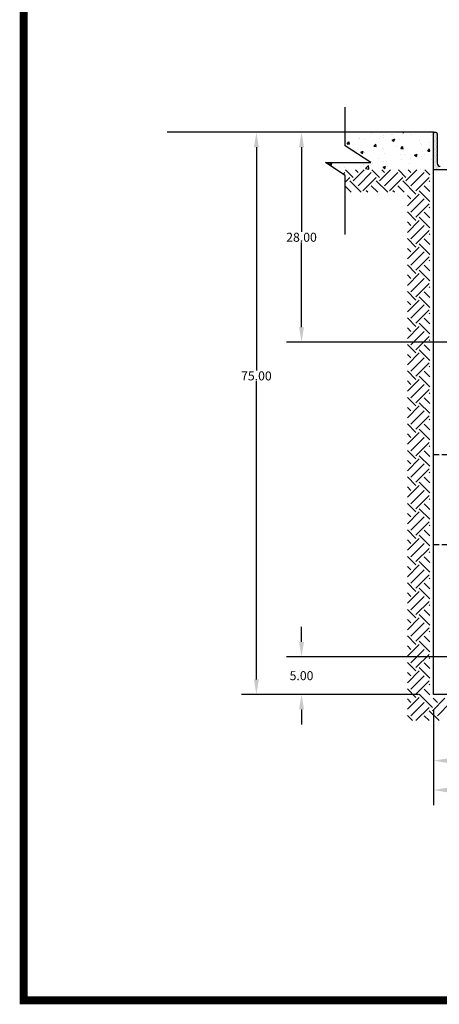
# Model space of a CAD drawing. Units: centimetres. Extents: x -7 to 2037, y 600 to 1678.
# Drawn here: x 1027 to 1121, y 601 to 822 of the extents above; entities that cross this region are included whole.
import ezdxf

# ---------------------------------------------------------------- set-up
doc = ezdxf.new("R2010")
doc.units = ezdxf.units.CM
doc.header["$LTSCALE"] = 10
doc.header["$MEASUREMENT"] = 0
doc.linetypes.add('HIDDEN', pattern=[0.375, 0.25, -0.125])
doc.layers.get('0').update_dxf_attribs({"linetype": 'CONTINUOUS'})
for name, color, linetype in [('COTAS', 7, 'CONTINUOUS'), ('HERRAJE', 13, 'CONTINUOUS'), ('MARCO', 7, 'CONTINUOUS'), ('PERFORACIONES', 132, 'CONTINUOUS'), ('PISO', 58, 'CONTINUOUS'), ('REGISTRO', 1, 'CONTINUOUS')]:
    doc.layers.add(name, color=color, linetype=linetype)
doc.styles.get("Standard").update_dxf_attribs({"font": 'ERASMD.TTF'})

msp = doc.modelspace()

# ---------------------------------------------------------------- linework, layer by layer
msp.add_line((1119.418, 789.884), (1119.419, 789.884))
at = {"layer": 'COTAS'}
for p, q in [((1099.561, 793.695), (1099.561, 802.385)), ((1116.058, 796.745), (1076.292, 796.745)), ((1116.058, 796.745), (1086.419, 796.745)), ((1079.652, 793.385), (1079.652, 743.336)), ((1089.779, 793.385), (1089.779, 774.416)), ((1105.322, 789.971), (1099.561, 793.695)), ((1099.561, 787.074), (1095.156, 789.971)), ((1095.156, 789.971), (1103.289, 789.971)), ((1103.289, 789.971), (1105.322, 789.971)), ((1099.561, 773.832), (1099.561, 787.074)), ((1089.779, 753.065), (1089.779, 772.033)), ((1139.156, 749.705), (1086.419, 749.705)), ((1079.652, 674.105), (1079.652, 740.953)), ((1089.779, 682.505), (1089.779, 685.865)), ((1124.458, 679.145), (1086.419, 679.145)), ((1116.058, 670.745), (1076.292, 670.745)), ((1116.058, 670.745), (1086.419, 670.745)), ((1089.779, 667.385), (1089.779, 664.025)), ((1119.418, 667.374), (1119.418, 645.951)), ((1119.418, 667.374), (1119.418, 652.531))]:
    msp.add_line(p, q, dxfattribs=at)
for points in [[(1079.092, 793.385), (1080.212, 793.385), (1079.652, 796.745)], [(1089.219, 793.385), (1090.339, 793.385), (1089.779, 796.745)], [(1089.219, 753.065), (1090.339, 753.065), (1089.779, 749.705)], [(1089.219, 682.505), (1090.339, 682.505), (1089.779, 679.145)], [(1079.092, 674.105), (1080.212, 674.105), (1079.652, 670.745)], [(1089.219, 667.385), (1090.339, 667.385), (1089.779, 670.745)], [(1122.778, 656.451), (1122.778, 655.331), (1119.418, 655.891)], [(1122.778, 649.871), (1122.778, 648.751), (1119.418, 649.311)]]:
    msp.add_solid(points, dxfattribs=at)
at = {"layer": 'HERRAJE'}
for p, q in [((1119.418, 788.345), (1119.418, 796.745)), ((1119.418, 796.745), (1119.882, 796.745)), ((1119.42, 796.264), (1119.42, 796.264)), ((1119.42, 795.67), (1119.42, 795.67)), ((1119.42, 795.076), (1119.42, 795.076)), ((1119.494, 796.635), (1119.494, 796.635)), ((1119.494, 796.041), (1119.494, 796.041)), ((1119.494, 795.447), (1119.494, 795.447)), ((1119.494, 794.853), (1119.494, 794.853)), ((1119.569, 796.412), (1119.569, 796.412)), ((1119.569, 795.818), (1119.569, 795.818)), ((1119.569, 795.224), (1119.569, 795.224)), ((1119.569, 794.631), (1119.569, 794.631)), ((1119.643, 796.19), (1119.643, 796.19)), ((1119.643, 795.596), (1119.643, 795.596)), ((1119.643, 795.002), (1119.643, 795.002)), ((1119.717, 796.561), (1119.717, 796.561)), ((1119.717, 795.967), (1119.717, 795.967)), ((1119.717, 795.373), (1119.717, 795.373)), ((1119.717, 794.779), (1119.717, 794.779)), ((1119.791, 796.338), (1119.791, 796.338)), ((1119.791, 795.744), (1119.791, 795.744)), ((1119.791, 795.15), (1119.791, 795.15)), ((1119.866, 796.709), (1119.866, 796.709)), ((1119.866, 796.115), (1119.866, 796.115)), ((1119.866, 795.521), (1119.866, 795.521)), ((1119.866, 794.927), (1119.866, 794.927)), ((1119.94, 796.487), (1119.94, 796.487)), ((1119.94, 795.893), (1119.94, 795.893)), ((1119.94, 795.299), (1119.94, 795.299)), ((1119.94, 794.705), (1119.94, 794.705)), ((1120.014, 796.264), (1120.014, 796.264)), ((1120.014, 795.67), (1120.014, 795.67)), ((1120.014, 795.076), (1120.014, 795.076)), ((1120.088, 796.635), (1120.088, 796.635)), ((1120.088, 796.041), (1120.088, 796.041)), ((1120.088, 795.447), (1120.088, 795.447)), ((1120.088, 794.853), (1120.088, 794.853)), ((1120.163, 796.412), (1120.163, 796.412)), ((1120.163, 795.818), (1120.163, 795.818)), ((1120.163, 795.224), (1120.163, 795.224)), ((1120.163, 794.631), (1120.163, 794.631)), ((1120.218, 796.409), (1120.218, 789.816)), ((1119.42, 794.482), (1119.42, 794.482)), ((1119.42, 793.888), (1119.42, 793.888)), ((1119.42, 793.294), (1119.42, 793.294)), ((1119.42, 792.7), (1119.42, 792.7)), ((1119.494, 794.259), (1119.494, 794.259)), ((1119.494, 793.665), (1119.494, 793.665)), ((1119.494, 793.071), (1119.494, 793.071)), ((1119.494, 792.477), (1119.494, 792.477)), ((1119.569, 794.037), (1119.569, 794.037)), ((1119.569, 793.443), (1119.569, 793.443)), ((1119.569, 792.849), (1119.569, 792.849)), ((1119.643, 794.408), (1119.643, 794.408)), ((1119.643, 793.814), (1119.643, 793.814)), ((1119.643, 793.22), (1119.643, 793.22)), ((1119.643, 792.626), (1119.643, 792.626)), ((1119.717, 794.185), (1119.717, 794.185)), ((1119.717, 793.591), (1119.717, 793.591)), ((1119.717, 792.997), (1119.717, 792.997)), ((1119.717, 792.403), (1119.717, 792.403)), ((1119.791, 794.556), (1119.791, 794.556)), ((1119.791, 793.962), (1119.791, 793.962)), ((1119.791, 793.368), (1119.791, 793.368)), ((1119.791, 792.774), (1119.791, 792.774)), ((1119.866, 794.334), (1119.866, 794.334)), ((1119.866, 793.74), (1119.866, 793.74)), ((1119.866, 793.146), (1119.866, 793.146)), ((1119.866, 792.552), (1119.866, 792.552)), ((1119.94, 794.111), (1119.94, 794.111)), ((1119.94, 793.517), (1119.94, 793.517)), ((1119.94, 792.923), (1119.94, 792.923)), ((1120.014, 794.482), (1120.014, 794.482)), ((1120.014, 793.888), (1120.014, 793.888)), ((1120.014, 793.294), (1120.014, 793.294)), ((1120.014, 792.7), (1120.014, 792.7)), ((1120.088, 794.259), (1120.088, 794.259)), ((1120.088, 793.665), (1120.088, 793.665)), ((1120.088, 793.071), (1120.088, 793.071)), ((1120.088, 792.477), (1120.088, 792.477)), ((1120.163, 794.037), (1120.163, 794.037)), ((1120.163, 793.443), (1120.163, 793.443)), ((1120.163, 792.849), (1120.163, 792.849)), ((1119.42, 792.106), (1119.42, 792.106)), ((1119.42, 791.512), (1119.42, 791.512)), ((1119.42, 790.918), (1119.42, 790.918)), ((1119.42, 790.324), (1119.42, 790.324)), ((1119.494, 791.883), (1119.494, 791.883)), ((1119.494, 791.289), (1119.494, 791.289)), ((1119.494, 790.695), (1119.494, 790.695)), ((1119.569, 792.255), (1119.569, 792.255)), ((1119.569, 791.661), (1119.569, 791.661)), ((1119.569, 791.067), (1119.569, 791.067)), ((1119.569, 790.473), (1119.569, 790.473)), ((1119.643, 792.032), (1119.643, 792.032)), ((1119.643, 791.438), (1119.643, 791.438)), ((1119.643, 790.844), (1119.643, 790.844)), ((1119.643, 790.25), (1119.643, 790.25)), ((1119.717, 791.809), (1119.717, 791.809)), ((1119.717, 791.215), (1119.717, 791.215)), ((1119.717, 790.621), (1119.717, 790.621)), ((1119.791, 792.18), (1119.791, 792.18)), ((1119.791, 791.586), (1119.791, 791.586)), ((1119.791, 790.992), (1119.791, 790.992)), ((1119.791, 790.398), (1119.791, 790.398)), ((1119.866, 791.958), (1119.866, 791.958)), ((1119.866, 791.364), (1119.866, 791.364)), ((1119.866, 790.77), (1119.866, 790.77)), ((1119.866, 790.176), (1119.866, 790.176)), ((1119.94, 792.329), (1119.94, 792.329)), ((1119.94, 791.735), (1119.94, 791.735)), ((1119.94, 791.141), (1119.94, 791.141)), ((1119.94, 790.547), (1119.94, 790.547)), ((1120.014, 792.106), (1120.014, 792.106)), ((1120.014, 791.512), (1120.014, 791.512)), ((1120.014, 790.918), (1120.014, 790.918)), ((1120.014, 790.324), (1120.014, 790.324)), ((1120.088, 791.883), (1120.088, 791.883)), ((1120.088, 791.289), (1120.088, 791.289)), ((1120.088, 790.695), (1120.088, 790.695)), ((1120.163, 792.255), (1120.163, 792.255)), ((1120.163, 791.661), (1120.163, 791.661)), ((1120.163, 791.067), (1120.163, 791.067)), ((1120.163, 790.473), (1120.163, 790.473)), ((1127.818, 788.345), (1119.418, 788.345)), ((1119.42, 789.73), (1119.42, 789.73)), ((1119.42, 789.136), (1119.42, 789.136)), ((1119.42, 788.542), (1119.42, 788.542)), ((1119.494, 790.101), (1119.494, 790.101)), ((1119.494, 789.508), (1119.494, 789.508)), ((1119.494, 788.914), (1119.494, 788.914)), ((1119.569, 789.879), (1119.569, 789.879)), ((1119.569, 789.285), (1119.569, 789.285)), ((1119.569, 788.691), (1119.569, 788.691)), ((1119.643, 789.656), (1119.643, 789.656)), ((1119.643, 789.062), (1119.643, 789.062)), ((1119.643, 788.468), (1119.643, 788.468)), ((1119.717, 790.027), (1119.717, 790.027)), ((1119.717, 789.433), (1119.717, 789.433)), ((1119.717, 788.839), (1119.717, 788.839)), ((1119.791, 789.804), (1119.791, 789.804)), ((1119.791, 789.211), (1119.791, 789.211)), ((1119.791, 788.617), (1119.791, 788.617)), ((1119.866, 789.582), (1119.866, 789.582)), ((1119.866, 788.988), (1119.866, 788.988)), ((1119.866, 788.394), (1119.866, 788.394)), ((1119.94, 789.953), (1119.94, 789.953)), ((1119.94, 789.359), (1119.94, 789.359)), ((1119.94, 788.765), (1119.94, 788.765)), ((1120.014, 789.73), (1120.014, 789.73)), ((1120.014, 789.136), (1120.014, 789.136)), ((1120.014, 788.542), (1120.014, 788.542)), ((1120.088, 790.101), (1120.088, 790.101)), ((1120.088, 789.508), (1120.088, 789.508)), ((1120.088, 788.914), (1120.088, 788.914)), ((1120.163, 789.879), (1120.163, 789.879)), ((1120.163, 789.285), (1120.163, 789.285)), ((1120.163, 788.691), (1120.163, 788.691)), ((1120.237, 789.656), (1120.237, 789.656)), ((1120.237, 789.062), (1120.237, 789.062)), ((1120.237, 788.468), (1120.237, 788.468)), ((1120.311, 789.433), (1120.311, 789.433)), ((1120.311, 788.839), (1120.311, 788.839)), ((1120.385, 789.211), (1120.385, 789.211)), ((1120.385, 788.617), (1120.385, 788.617)), ((1120.46, 788.988), (1120.46, 788.988)), ((1120.46, 788.394), (1120.46, 788.394)), ((1120.534, 788.765), (1120.534, 788.765)), ((1120.608, 789.136), (1120.608, 789.136)), ((1120.608, 788.542), (1120.608, 788.542)), ((1120.682, 788.914), (1120.682, 788.914))]:
    msp.add_line(p, q, dxfattribs=at)
for centre, radius, start, end in [((1119.882, 796.409), 0.336, 359.99691, 90), ((1120.89, 789.816), 0.672, 179.99691, 270.0061)]:
    msp.add_arc(centre, radius, start, end, dxfattribs=at)
at = {"layer": 'MARCO', "linetype": 'Continuous', "const_width": 1.761}
msp.add_lwpolyline([(1706.52, 602.158), (1706.52, 1041.583), (1027.408, 1041.583), (1027.408, 602.158)], close=True, dxfattribs=at)
at = {"layer": 'PERFORACIONES', "linetype": 'HIDDEN', "ltscale": 0.5}
for p, q in [((1119.418, 724.511), (1127.818, 724.511)), ((1119.418, 704.351), (1127.818, 704.351))]:
    msp.add_line(p, q, dxfattribs=at)
at = {"layer": 'PISO'}
for p, q in [((1119.418, 796.745), (1059.654, 796.745)), ((1099.576, 794.971), (1099.576, 794.971)), ((1100.016, 794.136), (1100.421, 794.619)), ((1100.518, 794.092), (1100.421, 794.619)), ((1101.074, 796.717), (1101.074, 796.717)), ((1102.587, 795.039), (1102.587, 795.039)), ((1102.757, 795.39), (1102.757, 795.39)), ((1102.845, 795.589), (1102.845, 795.589)), ((1103.966, 795.105), (1103.966, 795.105)), ((1105.558, 796.528), (1105.558, 796.528)), ((1107.329, 795.4), (1107.329, 795.4)), ((1107.486, 795.879), (1107.486, 795.879)), ((1108.062, 796.088), (1108.062, 796.088)), ((1108.279, 795.696), (1108.279, 795.696)), ((1110.042, 796.339), (1110.042, 796.339)), ((1110.112, 795.023), (1110.7, 795.249)), ((1110.112, 795.023), (1110.53, 794.741)), ((1110.165, 796.365), (1110.165, 796.365)), ((1110.53, 794.741), (1110.7, 795.249)), ((1111.813, 795.21), (1111.813, 795.21)), ((1112.385, 796.72), (1112.385, 796.72)), ((1112.499, 796.735), (1112.719, 796.701)), ((1112.522, 796.234), (1112.522, 796.234)), ((1112.719, 796.701), (1112.715, 796.735)), ((1114.526, 796.149), (1114.526, 796.149)), ((1116.297, 795.021), (1116.297, 795.021)), ((1119.01, 795.96), (1119.01, 795.96)), ((1099.603, 794.475), (1099.603, 794.475)), ((1100.016, 794.136), (1100.518, 794.092)), ((1103.054, 792.314), (1103.642, 792.54)), ((1103.472, 792.032), (1103.642, 792.54)), ((1105.852, 792.775), (1105.852, 792.775)), ((1106.041, 793.609), (1106.445, 794.092)), ((1106.041, 793.609), (1106.543, 793.565)), ((1106.543, 793.565), (1106.445, 794.092)), ((1107.955, 793.052), (1107.955, 793.052)), ((1108.177, 792.9), (1108.177, 792.9)), ((1111.136, 793.471), (1111.136, 793.471)), ((1112.066, 793.082), (1112.47, 793.564)), ((1112.066, 793.082), (1112.568, 793.038)), ((1112.42, 793.438), (1112.42, 793.438)), ((1112.568, 793.038), (1112.47, 793.564)), ((1116.441, 794.169), (1116.441, 794.169)), ((1116.783, 794.068), (1116.783, 794.068)), ((1116.937, 792.549), (1116.937, 792.549)), ((1118.091, 792.555), (1118.495, 793.037)), ((1118.091, 792.555), (1118.593, 792.511)), ((1118.593, 792.511), (1118.495, 793.037)), ((1118.544, 794.446), (1118.544, 794.446)), ((1103.054, 792.314), (1103.472, 792.032)), ((1103.864, 792.309), (1103.864, 792.309)), ((1103.887, 792.258), (1103.887, 792.258)), ((1107.139, 790.867), (1107.139, 790.867)), ((1108.371, 792.069), (1108.371, 792.069)), ((1112.038, 791.708), (1112.038, 791.708)), ((1112.318, 790.642), (1112.318, 790.642)), ((1112.855, 791.879), (1112.855, 791.879)), ((1114.232, 790.856), (1114.232, 790.856)), ((1115.126, 791.641), (1115.714, 791.867)), ((1115.126, 791.641), (1115.544, 791.359)), ((1115.544, 791.359), (1115.714, 791.867)), ((1116.335, 791.133), (1116.335, 791.133)), ((1116.68, 791.271), (1116.68, 791.271)), ((1117.339, 791.69), (1117.339, 791.69)), ((1118.949, 790.705), (1118.949, 790.705)), ((1095.504, 789.971), (1095.903, 789.909)), ((1095.903, 789.909), (1095.896, 789.971)), ((1095.996, 789.605), (1096.584, 789.831)), ((1095.996, 789.605), (1096.414, 789.323)), ((1096.414, 789.323), (1096.584, 789.831)), ((1097.342, 789.186), (1097.342, 789.186)), ((1098.337, 788.764), (1098.337, 788.764)), ((1099.399, 788.883), (1099.399, 788.883)), ((1103.642, 789.462), (1103.642, 789.462)), ((1103.762, 789.512), (1103.762, 789.512)), ((1104.121, 788.634), (1104.775, 789.316)), ((1104.121, 788.634), (1104.868, 788.519)), ((1104.868, 788.519), (1104.775, 789.316)), ((1105.745, 789.739), (1105.745, 789.739)), ((1108.068, 788.932), (1108.656, 789.158)), ((1108.068, 788.932), (1108.486, 788.65)), ((1108.075, 790.104), (1108.075, 790.104)), ((1108.486, 788.65), (1108.656, 789.158)), ((1108.927, 790.158), (1108.927, 790.158)), ((1109.152, 789.023), (1109.152, 789.023)), ((1114.051, 789.864), (1114.051, 789.864)), ((1116.578, 788.475), (1116.578, 788.475))]:
    msp.add_line(p, q, dxfattribs=at)
at = {"layer": 'PISO', "linetype": 'Continuous'}
for p, q in [((1097.769, 788.253), (1097.86, 788.345)), ((1101.341, 786.629), (1099.625, 788.345)), ((1101.341, 785.886), (1103.8, 788.345)), ((1102.455, 787.742), (1101.853, 788.345)), ((1107.281, 786.629), (1105.565, 788.345)), ((1107.281, 785.886), (1109.74, 788.345)), ((1108.395, 787.742), (1107.792, 788.345)), ((1113.221, 786.629), (1111.505, 788.345)), ((1113.221, 785.886), (1115.679, 788.345)), ((1114.334, 787.742), (1113.732, 788.345)), ((1118.578, 787.211), (1117.444, 788.345)), ((1099.112, 787.369), (1099.485, 787.742)), ((1099.561, 785.591), (1100.599, 786.629)), ((1103.18, 783.305), (1100.599, 785.886)), ((1102.455, 784.772), (1105.425, 787.742)), ((1103.569, 783.659), (1106.539, 786.629)), ((1109.12, 783.305), (1106.539, 785.886)), ((1108.395, 784.772), (1111.365, 787.742)), ((1109.508, 783.659), (1112.478, 786.629)), ((1115.448, 782.916), (1112.478, 785.886)), ((1114.334, 784.772), (1117.304, 787.742)), ((1115.448, 783.659), (1118.418, 786.629)), ((1118.578, 785.726), (1118.418, 785.886)), ((1100.953, 783.305), (1099.561, 784.696)), ((1104.665, 783.305), (1104.311, 783.659)), ((1106.893, 783.305), (1105.425, 784.772)), ((1110.605, 783.305), (1110.251, 783.659)), ((1112.832, 783.305), (1111.365, 784.772)), ((1118.578, 781.271), (1116.191, 783.659)), ((1118.578, 783.499), (1117.304, 784.772)), ((1113.538, 780.264), (1116.191, 782.916)), ((1114.334, 781.803), (1113.538, 782.599)), ((1114.334, 778.833), (1117.304, 781.803)), ((1115.448, 777.719), (1118.418, 780.689)), ((1118.578, 779.786), (1118.418, 779.946)), ((1115.448, 776.977), (1113.538, 778.887)), ((1113.538, 774.324), (1116.191, 776.977)), ((1118.578, 775.332), (1116.191, 777.719)), ((1118.578, 777.559), (1117.304, 778.833)), ((1114.334, 775.863), (1113.538, 776.659)), ((1114.334, 772.893), (1117.304, 775.863)), ((1115.448, 771.779), (1118.418, 774.749)), ((1115.448, 771.037), (1113.538, 772.947)), ((1118.578, 771.619), (1117.304, 772.893)), ((1118.578, 773.847), (1118.418, 774.007)), ((1113.538, 768.384), (1116.191, 771.037)), ((1114.334, 769.923), (1113.538, 770.72)), ((1118.578, 769.392), (1116.191, 771.779)), ((1114.334, 766.953), (1117.304, 769.923)), ((1115.448, 765.84), (1118.418, 768.809)), ((1115.448, 765.097), (1113.538, 767.007)), ((1118.578, 765.68), (1117.304, 766.953)), ((1118.578, 767.907), (1118.418, 768.067)), ((1113.538, 762.445), (1116.191, 765.097)), ((1114.334, 763.983), (1113.538, 764.78)), ((1114.334, 761.014), (1117.304, 763.983)), ((1118.578, 763.452), (1116.191, 765.84)), ((1115.448, 759.9), (1118.418, 762.87)), ((1118.578, 761.967), (1118.418, 762.127)), ((1115.448, 759.157), (1113.538, 761.068)), ((1118.578, 757.513), (1116.191, 759.9)), ((1118.578, 759.74), (1117.304, 761.014)), ((1113.538, 756.505), (1116.191, 759.157)), ((1114.334, 758.044), (1113.538, 758.84)), ((1114.334, 755.074), (1117.304, 758.044)), ((1115.448, 753.218), (1113.538, 755.128)), ((1115.448, 753.96), (1118.418, 756.93)), ((1118.578, 753.8), (1117.304, 755.074)), ((1118.578, 756.028), (1118.418, 756.188)), ((1113.538, 750.565), (1116.191, 753.218)), ((1114.334, 752.104), (1113.538, 752.901)), ((1118.578, 751.573), (1116.191, 753.96)), ((1114.334, 749.134), (1117.304, 752.104)), ((1115.448, 748.021), (1118.418, 750.99)), ((1115.448, 747.278), (1113.538, 749.188)), ((1118.578, 747.861), (1117.304, 749.134)), ((1118.578, 750.088), (1118.418, 750.248)), ((1113.538, 744.625), (1116.191, 747.278)), ((1114.334, 746.164), (1113.538, 746.961)), ((1114.334, 743.195), (1117.304, 746.164)), ((1118.578, 745.633), (1116.191, 748.021)), ((1115.448, 742.081), (1118.418, 745.051)), ((1118.578, 744.148), (1118.418, 744.308)), ((1115.448, 741.338), (1113.538, 743.249)), ((1118.578, 739.693), (1116.191, 742.081)), ((1118.578, 741.921), (1117.304, 743.195)), ((1113.538, 738.686), (1116.191, 741.338)), ((1114.334, 740.225), (1113.538, 741.021)), ((1114.334, 737.255), (1117.304, 740.225)), ((1115.448, 735.399), (1113.538, 737.309)), ((1115.448, 736.141), (1118.418, 739.111)), ((1118.578, 735.981), (1117.304, 737.255)), ((1118.578, 738.209), (1118.418, 738.369)), ((1113.538, 732.746), (1116.191, 735.399)), ((1114.334, 734.285), (1113.538, 735.081)), ((1118.578, 733.754), (1116.191, 736.141)), ((1114.334, 731.315), (1117.304, 734.285)), ((1115.448, 730.201), (1118.418, 733.171)), ((1115.448, 729.459), (1113.538, 731.369)), ((1118.578, 730.041), (1117.304, 731.315)), ((1118.578, 732.269), (1118.418, 732.429)), ((1113.538, 726.806), (1116.191, 729.459)), ((1114.334, 728.345), (1113.538, 729.142)), ((1118.578, 727.814), (1116.191, 730.201)), ((1114.334, 725.375), (1117.304, 728.345)), ((1115.448, 724.262), (1118.418, 727.232)), ((1118.578, 726.329), (1118.418, 726.489)), ((1115.448, 723.519), (1113.538, 725.429)), ((1118.578, 721.874), (1116.191, 724.262)), ((1118.578, 724.102), (1117.304, 725.375)), ((1113.538, 720.867), (1116.191, 723.519)), ((1114.334, 722.406), (1113.538, 723.202)), ((1114.334, 719.436), (1117.304, 722.406)), ((1115.448, 718.322), (1118.418, 721.292)), ((1118.578, 720.389), (1118.418, 720.549)), ((1115.448, 717.58), (1113.538, 719.49)), ((1113.538, 714.927), (1116.191, 717.58)), ((1118.578, 715.935), (1116.191, 718.322)), ((1118.578, 718.162), (1117.304, 719.436)), ((1114.334, 716.466), (1113.538, 717.262)), ((1114.334, 713.496), (1117.304, 716.466)), ((1115.448, 712.382), (1118.418, 715.352)), ((1115.448, 711.64), (1113.538, 713.55)), ((1118.578, 712.222), (1117.304, 713.496)), ((1118.578, 714.45), (1118.418, 714.61)), ((1113.538, 708.987), (1116.191, 711.64)), ((1114.334, 710.526), (1113.538, 711.323)), ((1118.578, 709.995), (1116.191, 712.382)), ((1114.334, 707.556), (1117.304, 710.526)), ((1115.448, 706.443), (1118.418, 709.413)), ((1118.578, 708.51), (1118.418, 708.67)), ((1115.448, 705.7), (1113.538, 707.61)), ((1118.578, 704.055), (1116.191, 706.443)), ((1118.578, 706.283), (1117.304, 707.556)), ((1113.538, 703.048), (1116.191, 705.7)), ((1114.334, 704.587), (1113.538, 705.383)), ((1114.334, 701.617), (1117.304, 704.587)), ((1115.448, 700.503), (1118.418, 703.473)), ((1118.578, 702.57), (1118.418, 702.73)), ((1115.448, 699.761), (1113.538, 701.671)), ((1113.538, 697.108), (1116.191, 699.761)), ((1118.578, 698.116), (1116.191, 700.503)), ((1118.578, 700.343), (1117.304, 701.617)), ((1114.334, 698.647), (1113.538, 699.443)), ((1114.334, 695.677), (1117.304, 698.647)), ((1115.448, 694.563), (1118.418, 697.533)), ((1115.448, 693.821), (1113.538, 695.731)), ((1118.578, 694.403), (1117.304, 695.677)), ((1118.578, 696.631), (1118.418, 696.791)), ((1113.538, 691.168), (1116.191, 693.821)), ((1114.334, 692.707), (1113.538, 693.504)), ((1118.578, 692.176), (1116.191, 694.563)), ((1114.334, 689.737), (1117.304, 692.707)), ((1115.448, 688.624), (1118.418, 691.593)), ((1118.578, 690.691), (1118.418, 690.851)), ((1115.448, 687.881), (1113.538, 689.791)), ((1118.578, 688.464), (1117.304, 689.737)), ((1113.538, 685.229), (1116.191, 687.881)), ((1114.334, 686.767), (1113.538, 687.564)), ((1114.334, 683.798), (1117.304, 686.767)), ((1118.578, 686.236), (1116.191, 688.624)), ((1115.448, 682.684), (1118.418, 685.654)), ((1118.578, 684.751), (1118.418, 684.911)), ((1115.448, 681.941), (1113.538, 683.852)), ((1118.578, 680.297), (1116.191, 682.684)), ((1118.578, 682.524), (1117.304, 683.798)), ((1113.538, 679.289), (1116.191, 681.941)), ((1114.334, 680.828), (1113.538, 681.624)), ((1114.334, 677.858), (1117.304, 680.828)), ((1115.448, 676.002), (1113.538, 677.912)), ((1115.448, 676.744), (1118.418, 679.714)), ((1118.578, 676.584), (1117.304, 677.858)), ((1118.578, 678.812), (1118.418, 678.972)), ((1113.538, 673.349), (1116.191, 676.002)), ((1114.334, 674.888), (1113.538, 675.684)), ((1118.578, 674.357), (1116.191, 676.744)), ((1114.334, 671.918), (1117.304, 674.888)), ((1115.448, 670.804), (1118.418, 673.774)), ((1115.448, 670.062), (1113.538, 671.972)), ((1118.578, 670.644), (1117.304, 671.918)), ((1118.578, 672.872), (1118.418, 673.032)), ((1113.538, 667.409), (1116.191, 670.062)), ((1114.334, 668.948), (1113.538, 669.745)), ((1114.334, 665.978), (1117.304, 668.948)), ((1119.16, 667.835), (1116.191, 670.804)), ((1119.16, 667.092), (1121.973, 669.905)), ((1120.274, 668.948), (1119.318, 669.905)), ((1120.274, 665.978), (1123.244, 668.948)), ((1115.448, 664.865), (1118.418, 667.835)), ((1120.645, 664.865), (1118.418, 667.092)), ((1114.706, 664.865), (1113.538, 666.032)), ((1118.418, 664.865), (1117.304, 665.978))]:
    msp.add_line(p, q, dxfattribs=at)
at = {"layer": 'REGISTRO', "linetype": 'Continuous'}
for p, q in [((1119.418, 670.745), (1119.418, 788.345)), ((1253.818, 670.745), (1119.418, 670.745))]:
    msp.add_line(p, q, dxfattribs=at)

# ---------------------------------------------------------------- texts
at = {"layer": 'COTAS', "char_height": 2.016, "attachment_point": 5}
for s, insert in [('\\A1;28.00', (1089.779, 773.225)), ('\\A1;75.00', (1079.652, 742.145)), ('\\A1;5.00', (1089.779, 674.945))]:
    msp.add_mtext(s, dxfattribs=dict(at, insert=insert))

doc.saveas('drawing.dxf')
